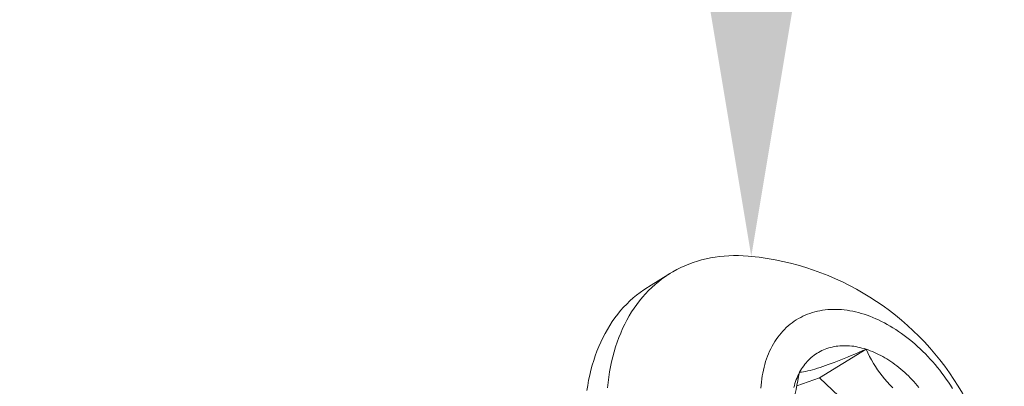
# Model space of a CAD drawing. Extents: x -92 to 195, y -39 to 160.
# Drawn here: x 186 to 187, y 32 to 32 of the extents above; entities that cross this region are included whole.
import ezdxf

# ---------------------------------------------------------------- set-up
doc = ezdxf.new("R2010")
doc.units = 0
doc.header["$MEASUREMENT"] = 0
doc.layers.get('0').update_dxf_attribs({"linetype": 'CONTINUOUS', "lineweight": 15})
doc.layers.get('DEFPOINTS').update_dxf_attribs({"linetype": 'CONTINUOUS', "lineweight": 15})
doc.layers.add('Text', color=7, linetype='CONTINUOUS', lineweight=15)
doc.styles.add('ROMAND', font='romand.shx', dxfattribs={"oblique": 15})
doc.dimstyles.new('ROMAND', dxfattribs={"dimscale": 15, "dimtxt": 0.125, "dimasz": 0.125, "dimexe": 0.0625, "dimexo": 0.0625, "dimgap": 0.03125, "dimtad": 0, "dimtih": 1, "dimtoh": 1, "dimdec": 3, "dimzin": 0, "dimdsep": 46, "dimlunit": 4, "dimtxsty": 'ROMAND', "dimcen": 0, "dimadec": 0, "dimazin": 0, "dimtfac": 1, "dimtdec": 3, "dimtofl": 0, "dimtmove": 0, "dimatfit": 3, "dimfxl": 0, "dimtolj": 1, "dimtzin": 0, "dimarcsym": 0})

# ---------------------------------------------------------------- blocks, each defined once
blk = doc.blocks.new('*D6')
at = {"layer": 'DEFPOINTS', "color": 0}
for p in [(175.07068, 25.09102), (174.86614, 24.23625)]:
    blk.add_point(p, dxfattribs=at)
at = {"layer": 'Text', "color": 0, "lineweight": -2}
for p, q in [((178.75013, 40.4675), (175.24522, 25.82043)), ((179.50013, 40.4675), (178.75013, 40.4675))]:
    blk.add_line(p, q, dxfattribs=at)
at = {"layer": 'Text', "color": 0}
blk.add_solid([(175.12365, 25.84952), (175.36679, 25.79134), (175.07068, 25.09102)], dxfattribs=at)
at = {"layer": 'Text', "color": 0, "insert": (185.39397, 40.4675), "char_height": 0.75, "attachment_point": 5, "style": 'ROMAND'}
blk.add_mtext('\\A1;\\A1;2{\\H0.7x;\\S3/4;}"x3{\\H0.7x;\\S1/4;}"x4{\\H0.7x;\\S3/4;}"H.\\PDOOR OPENING FOR\\PWIRING ACCESS', dxfattribs=at)
blk = doc.blocks.new('*D25')
at = {"layer": 'DEFPOINTS', "color": 0}
for p in [(186.28967, 31.99998), (186.28967, 30.48239)]:
    blk.add_point(p, dxfattribs=at)
at = {"layer": 'Text', "color": 0, "lineweight": -2}
for p, q in [((187.03967, 34.37482), (186.28967, 34.37482)), ((186.28967, 34.37482), (186.28967, 32.74998))]:
    blk.add_line(p, q, dxfattribs=at)
at = {"layer": 'Text', "color": 0}
blk.add_solid([(186.16467, 32.74998), (186.41467, 32.74998), (186.28967, 31.99998)], dxfattribs=at)
at = {"layer": 'Text', "color": 0, "insert": (191.46995, 34.37482), "char_height": 0.75, "attachment_point": 5, "style": 'ROMAND'}
blk.add_mtext('\\A1;(2) \\A1;{\\H0.7x;\\S1/4;}"-20x 1"\\PS.S. BUTTON\\PHEAD SOCKET\\PCAP SCREW', dxfattribs=at)

msp = doc.modelspace()

# ---------------------------------------------------------------- linework, layer by layer
msp.add_line((186.19879, 31.97313), (186.21812, 31.98502))
at = {"color": 8}
for p, q in [((186.35005, 31.89248), (186.3912, 31.91779)), ((186.32982, 31.88545), (186.35005, 31.89248)), ((186.35005, 31.89248), (186.38162, 31.86261))]:
    msp.add_line(p, q, dxfattribs=at)
at = {"flags": 128}
for points in [[(186.28967, 31.99998), (186.28682, 32.00024), (186.28253, 32.00053), (186.27827, 32.00067), (186.27405, 32.00067), (186.26987, 32.00054), (186.26573, 32.00027), (186.26164, 31.99986), (186.25759, 31.99931), (186.2536, 31.99863), (186.24966, 31.9978), (186.24578, 31.99685), (186.24196, 31.99575), (186.2382, 31.99452), (186.23451, 31.99316), (186.23088, 31.99167), (186.22732, 31.99004), (186.22384, 31.98828), (186.22042, 31.98639), (186.21709, 31.98437), (186.21384, 31.98223), (186.21066, 31.97996), (186.20757, 31.97756), (186.20457, 31.97505), (186.20165, 31.97241), (186.19882, 31.96965), (186.19609, 31.96678), (186.19345, 31.96379), (186.1909, 31.96069), (186.18845, 31.95748), (186.1861, 31.95416), (186.18385, 31.95073), (186.1817, 31.9472), (186.17966, 31.94357)], [(186.14429, 31.88113), (186.14501, 31.88577), (186.14584, 31.89034), (186.14678, 31.89484), (186.14784, 31.89927), (186.14902, 31.90362), (186.1503, 31.90789), (186.1517, 31.91208), (186.15321, 31.91618), (186.15483, 31.9202), (186.15655, 31.92412), (186.15839, 31.92795), (186.16033, 31.93168), (186.16237, 31.93531), (186.16452, 31.93884), (186.16677, 31.94227), (186.16912, 31.94559), (186.17157, 31.9488), (186.17412, 31.95191), (186.17676, 31.95489), (186.17949, 31.95777), (186.18232, 31.96052), (186.18524, 31.96316), (186.18824, 31.96568), (186.19133, 31.96807), (186.1945, 31.97034), (186.19776, 31.97249), (186.19879, 31.97313)], [(186.46756, 31.88309), (186.46581, 31.88586), (186.464, 31.88859), (186.46215, 31.89128), (186.46026, 31.89394), (186.45832, 31.89656), (186.45634, 31.89913), (186.45431, 31.90167), (186.45225, 31.90416), (186.45015, 31.90661), (186.44801, 31.90901), (186.44583, 31.91136), (186.44362, 31.91366), (186.44138, 31.91591), (186.4391, 31.9181), (186.4368, 31.92024), (186.43446, 31.92232), (186.4321, 31.92435), (186.42972, 31.92631), (186.42731, 31.92822), (186.42488, 31.93006), (186.42243, 31.93184), (186.41996, 31.93355), (186.41748, 31.9352), (186.41498, 31.93678), (186.41246, 31.93829), (186.40994, 31.93974), (186.4074, 31.94111), (186.40486, 31.94242), (186.40231, 31.94365), (186.39975, 31.94481), (186.3972, 31.94589), (186.39464, 31.9469), (186.39208, 31.94784), (186.38953, 31.9487), (186.38698, 31.94949), (186.38443, 31.9502), (186.38189, 31.95083), (186.37936, 31.95138), (186.37685, 31.95186), (186.37434, 31.95225), (186.37185, 31.95257), (186.36938, 31.95281), (186.36692, 31.95297), (186.36449, 31.95305), (186.36207, 31.95306), (186.35968, 31.95298), (186.35731, 31.95282), (186.35497, 31.95259), (186.35266, 31.95228), (186.35038, 31.95189), (186.34812, 31.95142), (186.3459, 31.95087), (186.34372, 31.95024), (186.34157, 31.94954), (186.33945, 31.94876), (186.33738, 31.9479), (186.33534, 31.94697), (186.33335, 31.94597), (186.3314, 31.94489), (186.32949, 31.94373), (186.32763, 31.9425), (186.32581, 31.94121), (186.32404, 31.93984), (186.32233, 31.9384), (186.32066, 31.93689), (186.31904, 31.93531), (186.31748, 31.93367), (186.31596, 31.93196), (186.31451, 31.93018), (186.31311, 31.92835), (186.31176, 31.92645), (186.31047, 31.92449), (186.30924, 31.92247), (186.30808, 31.92039)], [(186.17966, 31.94357), (186.17772, 31.93983), (186.17588, 31.93601), (186.17416, 31.93208), (186.17254, 31.92807), (186.17103, 31.92397), (186.16963, 31.91978), (186.16835, 31.91551), (186.16717, 31.91116), (186.16611, 31.90673), (186.16517, 31.90223), (186.16434, 31.89765), (186.16362, 31.89301), (186.16302, 31.88831), (186.16254, 31.88354)], [(186.30808, 31.92039), (186.30697, 31.91825), (186.30592, 31.91606), (186.30493, 31.91382), (186.304, 31.91152), (186.30314, 31.90917), (186.30234, 31.90678), (186.3016, 31.90433), (186.30093, 31.90185), (186.30033, 31.89931), (186.29979, 31.89674), (186.29931, 31.89412), (186.2989, 31.89147), (186.29856, 31.88877), (186.29828, 31.88605), (186.29807, 31.88329)], [(186.33242, 31.89735), (186.33327, 31.89885), (186.33415, 31.90031), (186.33508, 31.90172), (186.33605, 31.9031), (186.33706, 31.90442), (186.33812, 31.9057), (186.33921, 31.90694), (186.34034, 31.90812), (186.3415, 31.90926), (186.34271, 31.91035), (186.34395, 31.91139), (186.34522, 31.91238), (186.34653, 31.91331), (186.34788, 31.9142), (186.34925, 31.91503), (186.35066, 31.91581), (186.3521, 31.91654), (186.35357, 31.91721), (186.35507, 31.91783), (186.35659, 31.91839), (186.35815, 31.9189), (186.35972, 31.91935), (186.36133, 31.91974), (186.36295, 31.92008), (186.3646, 31.92037), (186.36627, 31.92059), (186.36796, 31.92076), (186.36967, 31.92087), (186.37139, 31.92093), (186.37314, 31.92093), (186.37489, 31.92087), (186.37667, 31.92075), (186.37845, 31.92058), (186.38025, 31.92035), (186.38205, 31.92006), (186.38387, 31.91972), (186.3857, 31.91932), (186.38753, 31.91886), (186.38936, 31.91835), (186.3912, 31.91779)], [(186.3912, 31.91779), (186.39305, 31.91717), (186.39489, 31.91649), (186.39674, 31.91576), (186.39859, 31.91498), (186.40043, 31.91414), (186.40227, 31.91325), (186.40411, 31.91231), (186.40593, 31.91132), (186.40776, 31.91028), (186.40957, 31.90918), (186.41138, 31.90804), (186.41317, 31.90685), (186.41495, 31.90562), (186.41672, 31.90433), (186.41847, 31.903), (186.42021, 31.90163), (186.42193, 31.90021), (186.42364, 31.89875), (186.42532, 31.89725), (186.42698, 31.8957), (186.42862, 31.89412), (186.43024, 31.8925), (186.43184, 31.89084), (186.43341, 31.88914), (186.43495, 31.88741), (186.43647, 31.88564), (186.43796, 31.88384)], [(186.32727, 31.88397), (186.32775, 31.88577), (186.32828, 31.88753), (186.32886, 31.88926), (186.32948, 31.89095), (186.33015, 31.89261), (186.33086, 31.89423), (186.33162, 31.89581), (186.33242, 31.89735)]]:
    msp.add_lwpolyline(points, dxfattribs=at)
at = {"color": 8, "flags": 128}
for points in [[(186.33242, 31.89735), (186.33404, 31.89755), (186.3358, 31.89782), (186.33772, 31.89818), (186.33982, 31.89863), (186.34171, 31.89909), (186.34374, 31.89962), (186.34592, 31.90024), (186.34824, 31.90094), (186.35071, 31.90173), (186.35296, 31.90248), (186.35531, 31.9033), (186.35777, 31.90418), (186.36031, 31.90512), (186.36304, 31.90615), (186.36585, 31.90724), (186.36875, 31.90838), (186.3717, 31.90957), (186.37482, 31.91084), (186.378, 31.91216), (186.38123, 31.91351), (186.38452, 31.91491), (186.38785, 31.91634), (186.3912, 31.91779)], [(186.3912, 31.91779), (186.39269, 31.91462), (186.39427, 31.91147), (186.39596, 31.90832), (186.39776, 31.90519), (186.39948, 31.90241), (186.4013, 31.89965), (186.40323, 31.89692), (186.40527, 31.89422), (186.40749, 31.89148), (186.40984, 31.88879), (186.41232, 31.88616), (186.41491, 31.8836)], [(186.33005, 31.83415), (186.32924, 31.83729), (186.32852, 31.84065), (186.32793, 31.84411), (186.32746, 31.84768), (186.32718, 31.85082), (186.327, 31.85404), (186.32692, 31.85731), (186.32695, 31.86064), (186.32708, 31.86412), (186.32732, 31.86765), (186.32765, 31.87121), (186.32808, 31.87479), (186.32861, 31.87852), (186.32923, 31.88226), (186.32992, 31.886), (186.33069, 31.88979), (186.33153, 31.89357), (186.33242, 31.89735)]]:
    msp.add_lwpolyline(points, dxfattribs=at)
msp.add_arc((186.26492, 31.75729), 0.24395, 339, 84.17744)

# ---------------------------------------------------------------- dimensions: what is measured, and where the dimension line sits
at = {"layer": 'Text'}
for p1, p2, text, picture, middle in [((174.86614, 24.23625), (175.07068, 25.09102), '\\A1;2{\\H0.7x;\\S3/4;}"x3{\\H0.7x;\\S1/4;}"x4{\\H0.7x;\\S3/4;}"H.\\PDOOR OPENING FOR\\PWIRING ACCESS', '*D6', (185.39397, 40.4675)), ((186.28967, 30.48239), (186.28967, 31.99998), '(2) \\A1;{\\H0.7x;\\S1/4;}"-20x 1"\\PS.S. BUTTON\\PHEAD SOCKET\\PCAP SCREW', '*D25', (191.46995, 34.37482))]:
    dim = msp.add_diameter_dim_2p(p1=p1, p2=p2, text=text, dimstyle='ROMAND', override={"dimscale": 6}, dxfattribs=at)
    dim.commit()
    dim.dimension.update_dxf_attribs({"geometry": picture, "text_midpoint": middle, "dimtype": 163})

doc.saveas('drawing.dxf')
